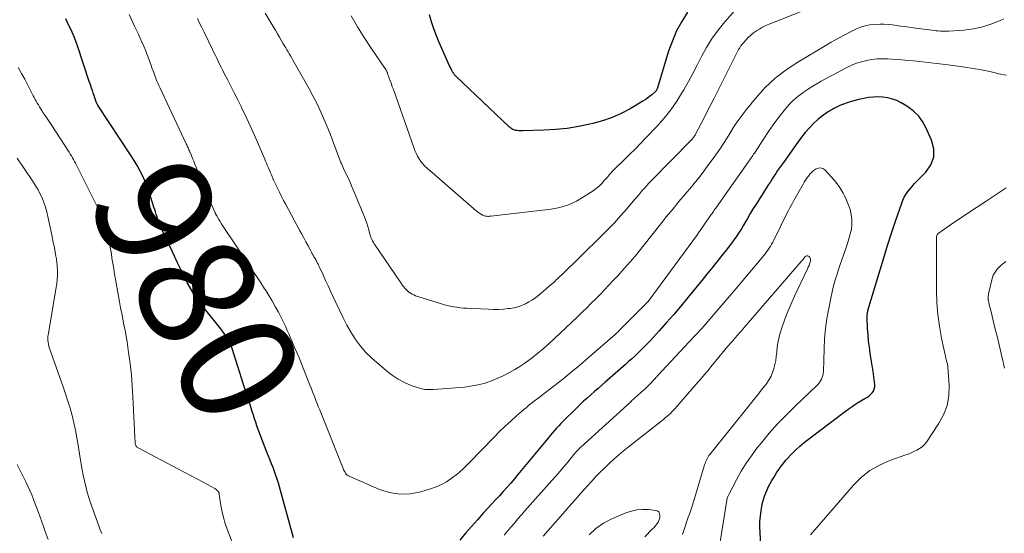
# Model space of a CAD drawing. Units: feet. Extents: x 1909997 to 1915032, y 555000 to 560000.
# Drawn here: x 1910558 to 1910728, y 557600 to 557689 of the extents above; entities that cross this region are included whole.
import ezdxf
from ezdxf.enums import TextEntityAlignment as Align

# ---------------------------------------------------------------- set-up
doc = ezdxf.new("R2010")
doc.units = ezdxf.units.FT
doc.header["$LTSCALE"] = 100
doc.header["$MEASUREMENT"] = 0
for name, color, linetype, lineweight in [('CONTOUR INDEX', 32, 'Continuous', 25), ('CONTOUR INDEX LABEL', 7, 'Continuous', 15), ('CONTOUR INTERMEDIATE', 40, 'Continuous', 15)]:
    doc.layers.add(name, color=color, linetype=linetype, lineweight=lineweight)
doc.styles.add('slant', font='romans.shx', dxfattribs={"oblique": 14.999978})

msp = doc.modelspace()

# ---------------------------------------------------------------- linework, layer by layer
at = {"layer": 'CONTOUR INDEX', "flags": 128}
for points, elevation in [([(1910673.14, 557689.99), (1910672.15, 557688.39), (1910671.25, 557686.75), (1910670.52, 557685.03), (1910669.88, 557683.26), (1910667.88, 557676.78), (1910667.86, 557676.7), (1910667.83, 557676.63), (1910667.8, 557676.56), (1910667.76, 557676.49), (1910667.72, 557676.42), (1910667.67, 557676.36), (1910667.62, 557676.3), (1910667.56, 557676.25), (1910666.96, 557675.73), (1910666.6, 557675.43), (1910666.22, 557675.14), (1910665.83, 557674.87), (1910665.43, 557674.62), (1910663.24, 557673.32), (1910661.71, 557672.51), (1910660.14, 557671.8), (1910658.51, 557671.23), (1910656.84, 557670.77), (1910656.32, 557670.65), (1910654.36, 557670.27), (1910652.38, 557669.95), (1910650.38, 557669.76), (1910648.38, 557669.64), (1910644.79, 557669.53), (1910644.54, 557669.53), (1910644.29, 557669.53), (1910644.05, 557669.55), (1910643.8, 557669.58), (1910643.59, 557669.61), (1910643.45, 557669.63), (1910643.32, 557669.66), (1910643.19, 557669.71), (1910643.07, 557669.77), (1910643, 557669.8), (1910642.85, 557669.88), (1910642.71, 557669.97), (1910642.57, 557670.08), (1910642.44, 557670.19), (1910633.22, 557678.96), (1910633.11, 557679.07), (1910633.01, 557679.18), (1910632.92, 557679.31), (1910632.83, 557679.43), (1910632.75, 557679.57), (1910632.67, 557679.7), (1910632.6, 557679.84), (1910632.52, 557679.97), (1910632.49, 557680.04), (1910632.4, 557680.22), (1910632.32, 557680.39), (1910632.24, 557680.57), (1910632.16, 557680.75), (1910630.37, 557684.73), (1910629.88, 557685.91), (1910629.43, 557687.1), (1910629.04, 557688.3), (1910628.69, 557689.53)], 1000), ([(1910605.25, 557599.34), (1910602.67, 557608.76), (1910602.47, 557609.45), (1910602.25, 557610.12), (1910602.01, 557610.79), (1910601.76, 557611.46), (1910601.49, 557612.12), (1910601.23, 557612.78), (1910600.96, 557613.45), (1910600.7, 557614.11), (1910599.62, 557616.85), (1910599.39, 557617.45), (1910599.17, 557618.06), (1910598.97, 557618.67), (1910598.77, 557619.28), (1910598.57, 557619.9), (1910598.38, 557620.51), (1910598.18, 557621.12), (1910597.98, 557621.74), (1910597.81, 557622.28), (1910597.52, 557623.16), (1910597.23, 557624.04), (1910596.95, 557624.92), (1910596.67, 557625.81), (1910594.69, 557632.01), (1910594.53, 557632.47), (1910594.34, 557632.92), (1910594.11, 557633.35), (1910593.87, 557633.78), (1910593.6, 557634.19), (1910593.32, 557634.6), (1910593.03, 557634.99), (1910592.73, 557635.38), (1910589.69, 557639.18), (1910588.93, 557640.18), (1910588.22, 557641.21), (1910587.58, 557642.29), (1910586.98, 557643.39), (1910586.42, 557644.51), (1910585.87, 557645.64), (1910585.32, 557646.77), (1910584.78, 557647.91), (1910583.15, 557651.35), (1910582.96, 557651.76), (1910582.77, 557652.17), (1910582.59, 557652.58), (1910582.4, 557653), (1910582.23, 557653.42), (1910582.06, 557653.84), (1910581.91, 557654.26), (1910581.77, 557654.68), (1910581.64, 557655.11), (1910581.51, 557655.54), (1910581.37, 557655.96), (1910581.23, 557656.39), (1910580.66, 557658.18), (1910580.35, 557659.1), (1910580.01, 557660.02), (1910579.64, 557660.92), (1910579.24, 557661.82), (1910578.8, 557662.7), (1910578.34, 557663.56), (1910577.85, 557664.4), (1910577.33, 557665.23), (1910571.66, 557673.82), (1910571.62, 557673.89), (1910571.58, 557673.95), (1910571.53, 557674.02), (1910571.5, 557674.09), (1910571.46, 557674.16), (1910571.42, 557674.23), (1910571.39, 557674.31), (1910571.37, 557674.38), (1910571.08, 557675.21), (1910570.94, 557675.63), (1910570.79, 557676.05), (1910570.65, 557676.47), (1910570.51, 557676.89), (1910570.24, 557677.7), (1910570.23, 557677.72), (1910570.22, 557677.74), (1910570.22, 557677.75), (1910570.21, 557677.77), (1910570.18, 557677.84), (1910570.17, 557677.86), (1910570.16, 557677.87), (1910570.16, 557677.89), (1910570.15, 557677.91), (1910570.11, 557677.98), (1910570.1, 557678), (1910570.1, 557678.02), (1910570.09, 557678.04), (1910570.08, 557678.06), (1910568.06, 557684.18), (1910567.78, 557684.97), (1910567.48, 557685.76), (1910567.15, 557686.53), (1910566.79, 557687.3), (1910566.43, 557688.06), (1910566.06, 557688.82)], 980), ([(1910685.76, 557598.33), (1910685.63, 557600.22), (1910685.59, 557601.18), (1910685.6, 557602.14), (1910685.69, 557603.1), (1910685.82, 557604.06), (1910685.94, 557604.78), (1910686.06, 557605.37), (1910686.21, 557605.95), (1910686.39, 557606.53), (1910686.6, 557607.1), (1910686.84, 557607.65), (1910687.09, 557608.2), (1910687.37, 557608.74), (1910687.67, 557609.27), (1910687.98, 557609.79), (1910688.46, 557610.55), (1910688.96, 557611.3), (1910689.51, 557612.03), (1910690.08, 557612.74), (1910690.26, 557612.96), (1910690.97, 557613.73), (1910691.7, 557614.48), (1910692.48, 557615.18), (1910693.3, 557615.84), (1910700.33, 557621.2), (1910700.97, 557621.67), (1910701.63, 557622.13), (1910702.3, 557622.55), (1910702.98, 557622.96), (1910703.67, 557623.36), (1910704.01, 557623.57), (1910704.33, 557623.81), (1910704.63, 557624.07), (1910704.91, 557624.36), (1910705.13, 557624.67), (1910705.29, 557625.01), (1910705.36, 557625.38), (1910705.37, 557625.76), (1910705.31, 557626.34), (1910705.23, 557627.03), (1910705.15, 557627.72), (1910705.05, 557628.41), (1910704.94, 557629.1), (1910704.6, 557631.14), (1910704.44, 557632.21), (1910704.31, 557633.29), (1910704.21, 557634.37), (1910704.13, 557635.46), (1910704.04, 557637.32), (1910704.04, 557637.48), (1910704.04, 557637.63), (1910704.05, 557637.79), (1910704.07, 557637.94), (1910704.1, 557638.09), (1910704.13, 557638.25), (1910704.16, 557638.4), (1910704.2, 557638.55), (1910706.3, 557645.55), (1910706.94, 557647.66), (1910707.59, 557649.77), (1910708.27, 557651.86), (1910708.97, 557653.95), (1910710.01, 557657.04), (1910710.22, 557657.57), (1910710.46, 557658.09), (1910710.75, 557658.58), (1910711.07, 557659.05), (1910711.42, 557659.5), (1910711.79, 557659.94), (1910712.17, 557660.37), (1910712.57, 557660.78), (1910714.17, 557662.39), (1910715.02, 557663.66), (1910715.53, 557665), (1910715.52, 557666.43), (1910715.17, 557667.92), (1910714.18, 557670.11), (1910713.61, 557671.13), (1910712.95, 557672.05), (1910712.13, 557672.86), (1910711.22, 557673.57), (1910710.63, 557673.95), (1910709.92, 557674.37), (1910709.17, 557674.73), (1910708.4, 557675), (1910707.6, 557675.22), (1910706.78, 557675.34), (1910705.96, 557675.4), (1910705.14, 557675.36), (1910704.32, 557675.25), (1910702.65, 557674.93), (1910701.53, 557674.66), (1910700.43, 557674.32), (1910699.37, 557673.88), (1910698.33, 557673.37), (1910698.13, 557673.26), (1910697.24, 557672.72), (1910696.39, 557672.13), (1910695.58, 557671.47), (1910694.82, 557670.77), (1910694.09, 557670.01), (1910693.4, 557669.24), (1910692.74, 557668.42), (1910692.12, 557667.59), (1910689.63, 557664.08), (1910689.3, 557663.61), (1910688.97, 557663.14), (1910688.65, 557662.67), (1910688.33, 557662.19), (1910688.02, 557661.72), (1910687.71, 557661.24), (1910687.4, 557660.75), (1910687.09, 557660.27), (1910685.52, 557657.82), (1910684.99, 557656.97), (1910684.46, 557656.11), (1910683.94, 557655.25), (1910683.44, 557654.39), (1910683.17, 557653.93), (1910682.79, 557653.29), (1910682.41, 557652.66), (1910682.01, 557652.04), (1910681.6, 557651.42), (1910681.18, 557650.81), (1910680.75, 557650.21), (1910680.3, 557649.62), (1910679.85, 557649.04), (1910679.05, 557648.03), (1910678.18, 557646.95), (1910677.32, 557645.87), (1910676.45, 557644.8), (1910675.57, 557643.72), (1910673.18, 557640.78), (1910671.97, 557639.32), (1910670.75, 557637.88), (1910669.51, 557636.46), (1910668.24, 557635.05), (1910666.69, 557633.35), (1910666.19, 557632.81), (1910665.68, 557632.28), (1910665.15, 557631.76), (1910664.62, 557631.24), (1910664.09, 557630.73), (1910663.54, 557630.23), (1910662.99, 557629.74), (1910662.44, 557629.24), (1910658.97, 557626.21), (1910658.35, 557625.67), (1910657.72, 557625.12), (1910657.1, 557624.57), (1910656.47, 557624.02), (1910655.86, 557623.46), (1910655.24, 557622.9), (1910654.64, 557622.33), (1910654.04, 557621.75), (1910651.73, 557619.48), (1910651.33, 557619.08), (1910650.95, 557618.68), (1910650.57, 557618.27), (1910650.2, 557617.85), (1910649.84, 557617.42), (1910649.47, 557617), (1910649.11, 557616.57), (1910648.76, 557616.14), (1910643.93, 557610.26), (1910643.31, 557609.51), (1910642.68, 557608.78), (1910642.03, 557608.05), (1910641.38, 557607.34), (1910640.72, 557606.63), (1910640.05, 557605.91), (1910639.4, 557605.2), (1910638.74, 557604.49), (1910637.96, 557603.64), (1910636.93, 557602.49), (1910635.91, 557601.32), (1910634.91, 557600.14), (1910633.94, 557598.94)], 980)]:
    msp.add_lwpolyline(points, dxfattribs=dict(at, elevation=elevation))
at = {"layer": 'CONTOUR INTERMEDIATE', "flags": 128}
for points, elevation in [([(1910683.92, 557693.4), (1910679.25, 557687.95), (1910678.22, 557686.66), (1910677.26, 557685.32), (1910676.4, 557683.91), (1910675.61, 557682.46), (1910674.86, 557680.99), (1910674.09, 557679.52), (1910673.3, 557678.06), (1910672.48, 557676.62), (1910672.27, 557676.25), (1910671.29, 557674.67), (1910670.24, 557673.14), (1910669.08, 557671.69), (1910667.85, 557670.29), (1910665.97, 557668.31), (1910665.04, 557667.34), (1910664.1, 557666.37), (1910663.14, 557665.42), (1910662.17, 557664.48), (1910660.54, 557662.92), (1910660.39, 557662.76), (1910660.24, 557662.61), (1910660.09, 557662.45), (1910659.95, 557662.28), (1910659.8, 557662.12), (1910659.66, 557661.95), (1910659.52, 557661.79), (1910659.38, 557661.62), (1910658.8, 557660.95), (1910658.36, 557660.47), (1910657.89, 557660.01), (1910657.38, 557659.6), (1910656.85, 557659.2), (1910655.35, 557658.18), (1910654.02, 557657.4), (1910652.63, 557656.76), (1910651.16, 557656.33), (1910649.65, 557656.04), (1910639.25, 557654.81), (1910639.11, 557654.8), (1910638.98, 557654.79), (1910638.85, 557654.78), (1910638.71, 557654.78), (1910638.58, 557654.79), (1910638.45, 557654.81), (1910638.32, 557654.83), (1910638.19, 557654.87), (1910638.13, 557654.89), (1910637.98, 557654.94), (1910637.83, 557655.01), (1910637.69, 557655.08), (1910637.55, 557655.17), (1910637.29, 557655.35), (1910637.03, 557655.53), (1910636.77, 557655.73), (1910636.52, 557655.93), (1910636.28, 557656.13), (1910628.3, 557663.07), (1910627.91, 557663.44), (1910627.54, 557663.84), (1910627.21, 557664.26), (1910626.91, 557664.71), (1910626.64, 557665.18), (1910626.39, 557665.67), (1910626.17, 557666.16), (1910625.98, 557666.67), (1910622.47, 557676.64), (1910622.29, 557677.14), (1910622.12, 557677.63), (1910621.94, 557678.12), (1910621.77, 557678.61), (1910621.47, 557679.44), (1910621.44, 557679.51), (1910621.42, 557679.59), (1910621.39, 557679.66), (1910621.35, 557679.74), (1910621.32, 557679.81), (1910621.29, 557679.88), (1910621.25, 557679.95), (1910621.21, 557680.02), (1910621.2, 557680.04), (1910621.15, 557680.11), (1910621.1, 557680.19), (1910621.05, 557680.26), (1910621, 557680.34), (1910618.63, 557683.8), (1910617.43, 557685.62), (1910616.28, 557687.47), (1910615.21, 557689.37)], 996), ([(1910693.73, 557690.51), (1910687.17, 557687.9), (1910686.6, 557687.66), (1910686.05, 557687.39), (1910685.52, 557687.08), (1910685, 557686.76), (1910684.5, 557686.4), (1910684.03, 557686.01), (1910683.58, 557685.59), (1910683.15, 557685.15), (1910682.8, 557684.76), (1910682.56, 557684.47), (1910682.32, 557684.17), (1910682.11, 557683.86), (1910681.92, 557683.53), (1910681.73, 557683.2), (1910681.55, 557682.86), (1910681.38, 557682.53), (1910681.2, 557682.19), (1910677.69, 557675.15), (1910677.14, 557674.06), (1910676.59, 557672.97), (1910676.04, 557671.89), (1910675.48, 557670.81), (1910674.49, 557668.93), (1910674.42, 557668.79), (1910674.34, 557668.66), (1910674.25, 557668.53), (1910674.16, 557668.4), (1910674.07, 557668.27), (1910673.97, 557668.15), (1910673.86, 557668.04), (1910673.75, 557667.92), (1910666.85, 557660.89), (1910666.49, 557660.51), (1910666.13, 557660.13), (1910665.77, 557659.73), (1910665.43, 557659.33), (1910665.09, 557658.93), (1910664.74, 557658.52), (1910664.4, 557658.12), (1910664.06, 557657.72), (1910662.67, 557656.06), (1910661.61, 557654.85), (1910660.53, 557653.66), (1910659.42, 557652.5), (1910658.28, 557651.36), (1910651.41, 557644.66), (1910651.19, 557644.45), (1910650.97, 557644.24), (1910650.75, 557644.03), (1910650.53, 557643.82), (1910650.31, 557643.61), (1910650.09, 557643.4), (1910649.87, 557643.2), (1910649.64, 557643.01), (1910647.53, 557641.21), (1910646.98, 557640.78), (1910646.42, 557640.38), (1910645.82, 557640.02), (1910645.21, 557639.7), (1910644.58, 557639.42), (1910643.93, 557639.2), (1910643.26, 557639.03), (1910642.58, 557638.92), (1910642.26, 557638.88), (1910641.41, 557638.8), (1910640.56, 557638.74), (1910639.71, 557638.74), (1910638.86, 557638.76), (1910635.15, 557638.94), (1910634.57, 557638.98), (1910633.99, 557639.03), (1910633.41, 557639.11), (1910632.83, 557639.19), (1910632.26, 557639.3), (1910631.7, 557639.43), (1910631.13, 557639.58), (1910630.58, 557639.74), (1910626.28, 557641.11), (1910625.98, 557641.23), (1910625.68, 557641.36), (1910625.41, 557641.53), (1910625.14, 557641.71), (1910625.13, 557641.73), (1910624.88, 557641.93), (1910624.66, 557642.15), (1910624.45, 557642.38), (1910624.25, 557642.63), (1910624.06, 557642.89), (1910623.88, 557643.15), (1910623.7, 557643.41), (1910623.52, 557643.67), (1910619.32, 557649.79), (1910619.17, 557650.03), (1910619.02, 557650.28), (1910618.88, 557650.54), (1910618.76, 557650.8), (1910618.65, 557651.07), (1910618.55, 557651.34), (1910618.46, 557651.61), (1910618.38, 557651.89), (1910618.23, 557652.47), (1910618.07, 557653.04), (1910617.89, 557653.6), (1910617.69, 557654.16), (1910617.48, 557654.71), (1910615.73, 557658.97), (1910615.4, 557659.75), (1910615.07, 557660.53), (1910614.72, 557661.31), (1910614.36, 557662.08), (1910613.91, 557663.02), (1910613.78, 557663.32), (1910613.64, 557663.62), (1910613.51, 557663.92), (1910613.38, 557664.21), (1910613.25, 557664.52), (1910613.13, 557664.82), (1910613.01, 557665.12), (1910612.9, 557665.43), (1910612.5, 557666.54), (1910612.18, 557667.4), (1910611.85, 557668.26), (1910611.52, 557669.11), (1910611.18, 557669.96), (1910610.68, 557671.19), (1910610.06, 557672.64), (1910609.4, 557674.07), (1910608.68, 557675.47), (1910607.93, 557676.86), (1910605.16, 557681.73), (1910604.96, 557682.08), (1910604.76, 557682.43), (1910604.55, 557682.78), (1910604.34, 557683.12), (1910604.14, 557683.47), (1910603.93, 557683.81), (1910603.72, 557684.16), (1910603.52, 557684.51), (1910603.22, 557685.04), (1910602.86, 557685.65), (1910602.51, 557686.27), (1910602.15, 557686.88), (1910601.79, 557687.49), (1910600.42, 557689.83)], 992), ([(1910728.06, 557679.15), (1910726.74, 557679.38), (1910726.58, 557679.42), (1910725.17, 557679.76), (1910723.75, 557680.05), (1910722.32, 557680.3), (1910720.89, 557680.51), (1910718.02, 557680.88), (1910717.03, 557681), (1910716.03, 557681.13), (1910715.04, 557681.25), (1910714.04, 557681.36), (1910713.05, 557681.47), (1910712.05, 557681.57), (1910711.05, 557681.66), (1910710.05, 557681.74), (1910707.58, 557681.93), (1910706.67, 557681.95), (1910705.77, 557681.93), (1910704.87, 557681.83), (1910703.98, 557681.67), (1910703.1, 557681.44), (1910702.24, 557681.17), (1910701.4, 557680.83), (1910700.58, 557680.44), (1910699.09, 557679.66), (1910698.35, 557679.26), (1910697.61, 557678.87), (1910696.87, 557678.47), (1910696.14, 557678.07), (1910695.41, 557677.65), (1910694.69, 557677.22), (1910693.98, 557676.77), (1910693.28, 557676.31), (1910692.97, 557676.1), (1910692.16, 557675.48), (1910691.38, 557674.83), (1910690.67, 557674.1), (1910690, 557673.33), (1910689.55, 557672.76), (1910688.7, 557671.65), (1910687.87, 557670.54), (1910687.07, 557669.4), (1910686.3, 557668.24), (1910684.64, 557665.7), (1910684.51, 557665.5), (1910684.38, 557665.3), (1910684.25, 557665.1), (1910684.11, 557664.9), (1910683.97, 557664.7), (1910683.83, 557664.51), (1910683.7, 557664.31), (1910683.56, 557664.11), (1910678.11, 557656.38), (1910677.98, 557656.19), (1910677.85, 557656.01), (1910677.73, 557655.83), (1910677.6, 557655.64), (1910677.47, 557655.46), (1910677.35, 557655.28), (1910677.22, 557655.09), (1910677.1, 557654.91), (1910674.93, 557651.75), (1910674.85, 557651.64), (1910666.34, 557640.12), (1910666.32, 557640.11), (1910666.31, 557640.09), (1910666.29, 557640.07), (1910666.28, 557640.05), (1910666.22, 557639.98), (1910666.2, 557639.96), (1910666.19, 557639.94), (1910666.17, 557639.93), (1910666.15, 557639.91), (1910661.31, 557635.04), (1910661.16, 557634.89), (1910661, 557634.74), (1910660.84, 557634.59), (1910660.68, 557634.44), (1910655.99, 557630.37), (1910654.56, 557629.14), (1910653.11, 557627.93), (1910651.64, 557626.74), (1910650.16, 557625.57), (1910647.93, 557623.82), (1910647.55, 557623.53), (1910647.18, 557623.24), (1910646.8, 557622.96), (1910646.43, 557622.67), (1910646.05, 557622.38), (1910645.68, 557622.09), (1910645.32, 557621.79), (1910644.95, 557621.48), (1910643.67, 557620.37), (1910642.68, 557619.49), (1910641.7, 557618.6), (1910640.75, 557617.68), (1910639.82, 557616.74), (1910635.51, 557612.28), (1910635.27, 557612.04), (1910635.03, 557611.79), (1910634.79, 557611.55), (1910634.55, 557611.3), (1910634.31, 557611.06), (1910634.05, 557610.83), (1910633.79, 557610.61), (1910633.52, 557610.4), (1910632.45, 557609.6), (1910631.62, 557609.04), (1910630.75, 557608.54), (1910629.84, 557608.14), (1910628.89, 557607.8), (1910627.19, 557607.29), (1910625.39, 557606.96), (1910623.59, 557606.88), (1910621.82, 557607.17), (1910620.07, 557607.72), (1910614.84, 557609.97), (1910614.65, 557610.08), (1910614.48, 557610.2), (1910614.34, 557610.35), (1910614.21, 557610.53), (1910614.11, 557610.72), (1910614, 557610.91), (1910613.91, 557611.11), (1910613.83, 557611.31), (1910609.73, 557621.52), (1910609.53, 557622.02), (1910609.34, 557622.53), (1910609.14, 557623.03), (1910608.95, 557623.53), (1910608.75, 557624.04), (1910608.56, 557624.54), (1910608.36, 557625.05), (1910608.16, 557625.55), (1910606.94, 557628.63), (1910606.58, 557629.52), (1910606.22, 557630.41), (1910605.85, 557631.3), (1910605.47, 557632.18), (1910605.22, 557632.76), (1910604.97, 557633.35), (1910604.71, 557633.95), (1910604.46, 557634.54), (1910604.2, 557635.13), (1910603.93, 557635.71), (1910603.66, 557636.3), (1910603.38, 557636.87), (1910603.09, 557637.45), (1910602.66, 557638.28), (1910602.14, 557639.25), (1910601.6, 557640.22), (1910601.02, 557641.16), (1910600.43, 557642.1), (1910600.3, 557642.29), (1910599.63, 557643.31), (1910598.96, 557644.33), (1910598.28, 557645.34), (1910597.61, 557646.36), (1910593.26, 557652.88), (1910593.04, 557653.21), (1910592.82, 557653.55), (1910592.62, 557653.89), (1910592.41, 557654.23), (1910592.1, 557654.77), (1910592.06, 557654.85), (1910592.01, 557654.92), (1910591.97, 557655), (1910591.93, 557655.08), (1910591.89, 557655.16), (1910591.86, 557655.24), (1910591.82, 557655.32), (1910591.78, 557655.4), (1910591.21, 557656.74), (1910590.89, 557657.48), (1910590.58, 557658.23), (1910590.26, 557658.99), (1910589.95, 557659.74), (1910588.5, 557663.27), (1910588.3, 557663.77), (1910588.09, 557664.27), (1910587.89, 557664.77), (1910587.68, 557665.26), (1910587.42, 557665.91), (1910587.35, 557666.08), (1910587.27, 557666.26), (1910587.2, 557666.43), (1910587.12, 557666.61), (1910587.04, 557666.78), (1910586.96, 557666.95), (1910586.88, 557667.13), (1910586.8, 557667.3), (1910582.3, 557676.86), (1910582.19, 557677.11), (1910582.07, 557677.36), (1910581.96, 557677.61), (1910581.85, 557677.86), (1910581.74, 557678.11), (1910581.64, 557678.36), (1910581.54, 557678.62), (1910581.45, 557678.88), (1910581.19, 557679.59), (1910580.96, 557680.21), (1910580.74, 557680.82), (1910580.52, 557681.44), (1910580.3, 557682.06), (1910580.27, 557682.15), (1910580.02, 557682.8), (1910579.77, 557683.46), (1910579.5, 557684.1), (1910579.21, 557684.75), (1910579.17, 557684.83), (1910578.86, 557685.52), (1910578.55, 557686.2), (1910578.23, 557686.88), (1910577.91, 557687.56), (1910576.95, 557689.57)], 984), ([(1910727.6, 557688.86), (1910727.08, 557688.6), (1910725.55, 557687.97), (1910723.99, 557687.46), (1910722.37, 557687.12), (1910720.73, 557686.91), (1910718.12, 557686.73), (1910717.76, 557686.71), (1910717.39, 557686.71), (1910717.03, 557686.71), (1910716.67, 557686.73), (1910716.31, 557686.75), (1910715.95, 557686.79), (1910715.59, 557686.82), (1910715.23, 557686.87), (1910711.96, 557687.3), (1910711.25, 557687.39), (1910710.54, 557687.49), (1910709.83, 557687.6), (1910709.12, 557687.71), (1910708.42, 557687.8), (1910707.71, 557687.87), (1910706.99, 557687.89), (1910706.28, 557687.89), (1910705.12, 557687.86), (1910704.51, 557687.8), (1910703.92, 557687.7), (1910703.33, 557687.54), (1910702.76, 557687.33), (1910702.2, 557687.09), (1910701.64, 557686.83), (1910701.09, 557686.55), (1910700.54, 557686.27), (1910700.12, 557686.04), (1910699.36, 557685.63), (1910698.61, 557685.22), (1910697.87, 557684.79), (1910697.13, 557684.36), (1910692.11, 557681.39), (1910690.1, 557680.05), (1910688.2, 557678.58), (1910686.46, 557676.92), (1910684.84, 557675.13), (1910683.24, 557673.17), (1910682.52, 557672.25), (1910681.83, 557671.3), (1910681.18, 557670.33), (1910680.57, 557669.33), (1910679.96, 557668.33), (1910679.33, 557667.34), (1910678.68, 557666.37), (1910678, 557665.41), (1910676.52, 557663.36), (1910675.8, 557662.38), (1910675.06, 557661.42), (1910674.29, 557660.47), (1910673.51, 557659.54), (1910673.02, 557658.96), (1910672.48, 557658.32), (1910671.94, 557657.68), (1910671.41, 557657.04), (1910670.88, 557656.39), (1910670.35, 557655.75), (1910669.82, 557655.1), (1910669.3, 557654.45), (1910668.78, 557653.79), (1910665.41, 557649.58), (1910664.37, 557648.29), (1910663.3, 557647.03), (1910662.21, 557645.78), (1910661.1, 557644.55), (1910660.33, 557643.73), (1910659.58, 557642.93), (1910658.83, 557642.13), (1910658.07, 557641.34), (1910657.31, 557640.56), (1910656.53, 557639.79), (1910655.76, 557639.01), (1910654.97, 557638.25), (1910654.18, 557637.49), (1910650.23, 557633.71), (1910649.29, 557632.85), (1910648.34, 557632), (1910647.35, 557631.19), (1910646.35, 557630.39), (1910645.95, 557630.09), (1910645.12, 557629.49), (1910644.27, 557628.91), (1910643.39, 557628.39), (1910642.49, 557627.89), (1910641.25, 557627.24), (1910639.68, 557626.54), (1910638.08, 557625.98), (1910636.43, 557625.6), (1910634.73, 557625.36), (1910629.39, 557624.92), (1910628.63, 557624.91), (1910627.88, 557624.96), (1910627.14, 557625.11), (1910626.41, 557625.32), (1910625.51, 557625.64), (1910624.37, 557626.13), (1910623.28, 557626.7), (1910622.26, 557627.38), (1910621.28, 557628.14), (1910618.78, 557630.33), (1910617.75, 557631.33), (1910616.79, 557632.39), (1910615.95, 557633.55), (1910615.18, 557634.76), (1910614.48, 557636.02), (1910613.81, 557637.3), (1910613.17, 557638.6), (1910612.55, 557639.91), (1910612.08, 557640.93), (1910611.66, 557641.87), (1910611.23, 557642.81), (1910610.8, 557643.74), (1910610.37, 557644.68), (1910609.7, 557646.15), (1910609.6, 557646.35), (1910609.51, 557646.55), (1910609.41, 557646.74), (1910609.3, 557646.94), (1910609.2, 557647.13), (1910609.09, 557647.32), (1910608.98, 557647.52), (1910608.87, 557647.71), (1910608.8, 557647.83), (1910608.65, 557648.08), (1910608.51, 557648.33), (1910608.37, 557648.59), (1910608.23, 557648.84), (1910607.78, 557649.69), (1910607.41, 557650.37), (1910607.05, 557651.06), (1910606.68, 557651.74), (1910606.32, 557652.42), (1910603.94, 557656.82), (1910603.57, 557657.52), (1910603.21, 557658.23), (1910602.85, 557658.94), (1910602.5, 557659.65), (1910601.91, 557660.89), (1910601.86, 557660.99), (1910601.82, 557661.08), (1910601.78, 557661.18), (1910601.73, 557661.28), (1910601.69, 557661.38), (1910601.65, 557661.47), (1910601.61, 557661.57), (1910601.57, 557661.67), (1910601.41, 557662.03), (1910601.29, 557662.31), (1910601.17, 557662.59), (1910601.06, 557662.87), (1910600.94, 557663.15), (1910600.89, 557663.28), (1910600.74, 557663.63), (1910600.6, 557663.97), (1910600.46, 557664.31), (1910600.31, 557664.65), (1910598.67, 557668.47), (1910598.12, 557669.74), (1910597.55, 557671.01), (1910596.95, 557672.26), (1910596.34, 557673.51), (1910596.24, 557673.71), (1910595.67, 557674.85), (1910595.1, 557675.99), (1910594.53, 557677.12), (1910593.95, 557678.26), (1910593.3, 557679.53), (1910593.05, 557680.03), (1910592.8, 557680.53), (1910592.55, 557681.03), (1910592.3, 557681.53), (1910592.06, 557682.04), (1910591.82, 557682.54), (1910591.57, 557683.04), (1910591.32, 557683.55), (1910589.86, 557686.53), (1910589.48, 557687.32), (1910589.09, 557688.1), (1910588.71, 557688.88)], 988), ([(1910595.93, 557595.52), (1910593.85, 557600.85), (1910593.51, 557601.84), (1910593.2, 557602.85), (1910592.97, 557603.87), (1910592.78, 557604.91), (1910592.49, 557606.87), (1910592.48, 557606.94), (1910592.47, 557607), (1910592.46, 557607.06), (1910592.44, 557607.12), (1910592.42, 557607.17), (1910592.39, 557607.23), (1910592.36, 557607.28), (1910592.33, 557607.33), (1910592.2, 557607.48), (1910592.09, 557607.59), (1910591.98, 557607.69), (1910591.85, 557607.79), (1910591.72, 557607.87), (1910589.82, 557608.89), (1910588.72, 557609.48), (1910587.63, 557610.06), (1910586.53, 557610.64), (1910585.44, 557611.22), (1910578.51, 557614.86), (1910578.39, 557614.93), (1910578.29, 557615.02), (1910578.21, 557615.13), (1910578.14, 557615.25), (1910578.09, 557615.39), (1910578.05, 557615.52), (1910578.03, 557615.66), (1910578.01, 557615.8), (1910577.99, 557615.94), (1910577.98, 557616.16), (1910577.96, 557616.37), (1910577.95, 557616.59), (1910577.94, 557616.8), (1910577.63, 557623.65), (1910577.51, 557625.57), (1910577.35, 557627.49), (1910577.13, 557629.41), (1910576.88, 557631.32), (1910576.6, 557633.15), (1910576.44, 557634.14), (1910576.27, 557635.12), (1910576.08, 557636.1), (1910575.89, 557637.08), (1910575.68, 557638.06), (1910575.49, 557639.04), (1910575.3, 557640.02), (1910575.13, 557641.01), (1910574.62, 557643.87), (1910574.46, 557644.8), (1910574.31, 557645.73), (1910574.15, 557646.67), (1910574, 557647.6), (1910573.98, 557647.74), (1910573.85, 557648.6), (1910573.71, 557649.46), (1910573.57, 557650.33), (1910573.43, 557651.19), (1910573.17, 557652.88), (1910573.16, 557652.89), (1910573.16, 557652.91), (1910573.16, 557652.92), (1910573.15, 557652.94), (1910573.14, 557653), (1910573.14, 557653.02), (1910573.14, 557653.03), (1910573.13, 557653.05), (1910573.13, 557653.06), (1910573.09, 557653.18), (1910573.06, 557653.26), (1910573.04, 557653.33), (1910573, 557653.41), (1910572.97, 557653.48), (1910568.08, 557663.28), (1910567.91, 557663.61), (1910567.74, 557663.93), (1910567.57, 557664.25), (1910567.39, 557664.57), (1910567.21, 557664.89), (1910567.02, 557665.21), (1910566.83, 557665.52), (1910566.63, 557665.83), (1910563.51, 557670.64), (1910563.18, 557671.14), (1910562.85, 557671.65), (1910562.52, 557672.16), (1910562.18, 557672.66), (1910561.91, 557673.06), (1910561.71, 557673.37), (1910561.52, 557673.68), (1910561.33, 557673.99), (1910561.15, 557674.31), (1910560.97, 557674.63), (1910560.8, 557674.95), (1910560.62, 557675.27), (1910560.45, 557675.59), (1910558.99, 557678.41), (1910558.44, 557679.43), (1910557.87, 557680.44)], 976), ([(1910572.26, 557600.11), (1910572, 557600.76), (1910571.75, 557601.41), (1910571.51, 557602.06), (1910571.28, 557602.72), (1910570.34, 557605.37), (1910570.03, 557606.31), (1910569.74, 557607.25), (1910569.48, 557608.21), (1910569.25, 557609.17), (1910569.04, 557610.14), (1910568.85, 557611.11), (1910568.68, 557612.09), (1910568.52, 557613.07), (1910568.19, 557615.34), (1910567.98, 557616.62), (1910567.74, 557617.9), (1910567.45, 557619.17), (1910567.14, 557620.44), (1910566.8, 557621.69), (1910566.43, 557622.94), (1910566.03, 557624.18), (1910565.61, 557625.41), (1910563.21, 557632.16), (1910563.12, 557632.46), (1910563.05, 557632.77), (1910563, 557633.08), (1910562.98, 557633.4), (1910562.97, 557633.72), (1910562.99, 557634.03), (1910563.02, 557634.35), (1910563.06, 557634.67), (1910564.41, 557642.53), (1910564.5, 557643.22), (1910564.57, 557643.92), (1910564.6, 557644.62), (1910564.6, 557645.32), (1910564.58, 557646.23), (1910564.56, 557646.48), (1910564.54, 557646.72), (1910564.51, 557646.97), (1910564.47, 557647.21), (1910564.43, 557647.45), (1910564.38, 557647.7), (1910564.34, 557647.94), (1910564.29, 557648.18), (1910564.15, 557649), (1910564.03, 557649.65), (1910563.91, 557650.3), (1910563.78, 557650.95), (1910563.65, 557651.59), (1910562.99, 557654.75), (1910562.79, 557655.57), (1910562.56, 557656.38), (1910562.28, 557657.17), (1910561.96, 557657.95), (1910561.6, 557658.71), (1910561.22, 557659.45), (1910560.79, 557660.18), (1910560.34, 557660.89), (1910557.71, 557664.79)], 972), ([(1910677.35, 557590.04), (1910679.87, 557605.84), (1910679.88, 557605.86), (1910679.88, 557605.88), (1910679.89, 557605.91), (1910679.89, 557605.93), (1910679.92, 557606.02), (1910679.93, 557606.04), (1910679.93, 557606.06), (1910679.94, 557606.09), (1910679.95, 557606.11), (1910680.03, 557606.33), (1910680.09, 557606.47), (1910680.14, 557606.6), (1910680.2, 557606.73), (1910680.27, 557606.86), (1910681.61, 557609.45), (1910682.38, 557610.85), (1910683.21, 557612.21), (1910684.12, 557613.52), (1910685.08, 557614.8), (1910685.81, 557615.71), (1910687.21, 557617.38), (1910688.65, 557619.01), (1910690.16, 557620.58), (1910691.71, 557622.12), (1910695.42, 557625.64), (1910695.65, 557625.88), (1910695.87, 557626.14), (1910696.05, 557626.43), (1910696.21, 557626.73), (1910696.34, 557627.04), (1910696.44, 557627.36), (1910696.5, 557627.69), (1910696.53, 557628.03), (1910696.64, 557631.92), (1910696.74, 557633.68), (1910696.9, 557635.43), (1910697.14, 557637.17), (1910697.44, 557638.9), (1910697.8, 557640.67), (1910697.98, 557641.51), (1910698.17, 557642.35), (1910698.39, 557643.18), (1910698.62, 557644.01), (1910698.88, 557644.83), (1910699.14, 557645.65), (1910699.41, 557646.47), (1910699.69, 557647.28), (1910700.4, 557649.26), (1910700.68, 557650.08), (1910700.93, 557650.91), (1910701.14, 557651.76), (1910701.34, 557652.6), (1910701.44, 557653.45), (1910701.45, 557654.29), (1910701.33, 557655.13), (1910701.11, 557655.95), (1910700.75, 557656.98), (1910700.51, 557657.6), (1910700.24, 557658.2), (1910699.93, 557658.79), (1910699.6, 557659.36), (1910699.23, 557659.91), (1910698.85, 557660.45), (1910698.43, 557660.96), (1910697.99, 557661.46), (1910696.76, 557662.79), (1910696.41, 557663.02), (1910696.04, 557663.15), (1910695.66, 557663.12), (1910695.26, 557662.97), (1910695.13, 557662.89), (1910694.79, 557662.64), (1910694.48, 557662.37), (1910694.2, 557662.07), (1910693.94, 557661.74), (1910693.7, 557661.39), (1910693.47, 557661.03), (1910693.24, 557660.68), (1910693.03, 557660.31), (1910692.12, 557658.74), (1910691.88, 557658.33), (1910691.64, 557657.91), (1910691.41, 557657.49), (1910691.18, 557657.07), (1910690.95, 557656.65), (1910690.73, 557656.23), (1910690.51, 557655.8), (1910690.3, 557655.37), (1910687.98, 557650.67), (1910687.8, 557650.31), (1910687.61, 557649.97), (1910687.41, 557649.63), (1910687.2, 557649.29), (1910686.97, 557648.96), (1910686.74, 557648.64), (1910686.5, 557648.33), (1910686.25, 557648.02), (1910681.79, 557642.69), (1910680.77, 557641.48), (1910679.74, 557640.26), (1910678.71, 557639.06), (1910677.68, 557637.85), (1910676.63, 557636.66), (1910675.58, 557635.47), (1910674.51, 557634.29), (1910673.43, 557633.13), (1910668.69, 557628.07), (1910668.55, 557627.92), (1910668.4, 557627.76), (1910668.26, 557627.61), (1910668.12, 557627.45), (1910667.98, 557627.29), (1910667.84, 557627.14), (1910667.69, 557626.98), (1910667.55, 557626.82), (1910667.17, 557626.41), (1910666.83, 557626.05), (1910666.48, 557625.7), (1910666.13, 557625.36), (1910665.77, 557625.02), (1910665.41, 557624.68), (1910665.15, 557624.45), (1910664.89, 557624.22), (1910664.64, 557623.99), (1910664.38, 557623.76), (1910664.12, 557623.53), (1910663.86, 557623.3), (1910663.6, 557623.07), (1910663.35, 557622.83), (1910654.76, 557615), (1910654.6, 557614.85), (1910654.45, 557614.7), (1910654.29, 557614.54), (1910654.14, 557614.38), (1910653.99, 557614.22), (1910653.85, 557614.05), (1910653.71, 557613.89), (1910653.57, 557613.72), (1910652.51, 557612.43), (1910651.83, 557611.62), (1910651.16, 557610.82), (1910650.47, 557610.02), (1910649.77, 557609.23), (1910645.13, 557603.99), (1910644.52, 557603.3), (1910643.92, 557602.61), (1910643.31, 557601.91), (1910642.71, 557601.22), (1910642.12, 557600.52), (1910641.53, 557599.81)], 976), ([(1910694.31, 557599.87), (1910701.69, 557608.43), (1910703.06, 557609.77), (1910704.54, 557610.96), (1910706.18, 557611.9), (1910707.94, 557612.68), (1910710.58, 557613.6), (1910711.1, 557613.79), (1910711.62, 557614), (1910712.13, 557614.23), (1910712.63, 557614.47), (1910713.1, 557614.75), (1910713.54, 557615.07), (1910713.92, 557615.46), (1910714.26, 557615.88), (1910716.37, 557619.01), (1910717.21, 557620.55), (1910717.82, 557622.16), (1910718.11, 557623.85), (1910718.17, 557625.6), (1910717.97, 557628.89), (1910717.95, 557629.05), (1910717.92, 557629.2), (1910717.89, 557629.35), (1910717.84, 557629.51), (1910717.79, 557629.66), (1910717.74, 557629.81), (1910717.7, 557629.96), (1910717.67, 557630.11), (1910716.87, 557633.81), (1910716.5, 557635.83), (1910716.22, 557637.85), (1910716.07, 557639.88), (1910716.01, 557641.92), (1910716.01, 557651.1), (1910716.01, 557651.22), (1910716.03, 557651.34), (1910716.07, 557651.46), (1910716.12, 557651.58), (1910716.18, 557651.68), (1910716.25, 557651.78), (1910716.34, 557651.87), (1910716.44, 557651.95), (1910718.43, 557653.33), (1910719.53, 557654.09), (1910720.65, 557654.84), (1910721.76, 557655.58), (1910722.89, 557656.31), (1910724.55, 557657.38), (1910726.3, 557658.53), (1910728.03, 557659.71)], 984), ([(1910672.26, 557599.93), (1910672.48, 557600.64), (1910672.7, 557601.34), (1910672.94, 557602.04), (1910673.19, 557602.74), (1910673.44, 557603.43), (1910673.68, 557604.13), (1910673.91, 557604.83), (1910674.13, 557605.54), (1910676.08, 557611.94), (1910676.16, 557612.18), (1910676.24, 557612.42), (1910676.34, 557612.66), (1910676.44, 557612.89), (1910676.56, 557613.11), (1910676.68, 557613.33), (1910676.82, 557613.54), (1910676.98, 557613.74), (1910683.98, 557622.46), (1910684.6, 557623.24), (1910685.21, 557624.02), (1910685.82, 557624.8), (1910686.43, 557625.59), (1910686.76, 557626.04), (1910687.16, 557626.63), (1910687.51, 557627.24), (1910687.78, 557627.88), (1910688.01, 557628.56), (1910688.18, 557629.25), (1910688.32, 557629.95), (1910688.42, 557630.65), (1910688.48, 557631.36), (1910688.49, 557631.46), (1910688.56, 557632.22), (1910688.68, 557632.98), (1910688.84, 557633.72), (1910689.05, 557634.45), (1910689.45, 557635.71), (1910689.9, 557637.06), (1910690.4, 557638.39), (1910690.95, 557639.71), (1910691.54, 557641), (1910693.8, 557645.71), (1910693.93, 557646), (1910694.05, 557646.3), (1910694.16, 557646.6), (1910694.26, 557646.9), (1910694.29, 557647.03), (1910694.32, 557647.26), (1910694.3, 557647.48), (1910694.2, 557647.68), (1910694.06, 557647.87), (1910693.87, 557647.96), (1910693.69, 557647.99), (1910693.52, 557647.93), (1910693.35, 557647.81), (1910692.96, 557647.31), (1910692.93, 557647.27), (1910692.9, 557647.23), (1910692.87, 557647.19), (1910692.84, 557647.14), (1910692.81, 557647.1), (1910692.78, 557647.06), (1910692.75, 557647.02), (1910692.72, 557646.98), (1910682.91, 557635.64), (1910682.52, 557635.19), (1910682.13, 557634.75), (1910681.74, 557634.3), (1910681.35, 557633.86), (1910680.96, 557633.41), (1910680.58, 557632.96), (1910680.19, 557632.51), (1910679.81, 557632.06), (1910679.3, 557631.46), (1910678.75, 557630.81), (1910678.21, 557630.16), (1910677.68, 557629.5), (1910677.15, 557628.84), (1910676.62, 557628.18), (1910676.08, 557627.53), (1910675.54, 557626.88), (1910674.98, 557626.24), (1910670.93, 557621.61), (1910670.68, 557621.34), (1910670.43, 557621.07), (1910670.17, 557620.81), (1910669.9, 557620.56), (1910669.62, 557620.32), (1910669.35, 557620.08), (1910669.06, 557619.84), (1910668.78, 557619.61), (1910662.91, 557614.97), (1910662.07, 557614.29), (1910661.25, 557613.6), (1910660.44, 557612.9), (1910659.65, 557612.18), (1910658.87, 557611.44), (1910658.11, 557610.68), (1910657.36, 557609.91), (1910656.63, 557609.12), (1910655.91, 557608.32), (1910654.84, 557607.13), (1910653.77, 557605.93), (1910652.7, 557604.72), (1910651.64, 557603.51), (1910648.28, 557599.65)], 972), ([(1910727.73, 557628.63), (1910727.66, 557628.88), (1910727.6, 557629.14), (1910727.53, 557629.4), (1910727.47, 557629.66), (1910726.43, 557634.13), (1910726.19, 557635.12), (1910725.96, 557636.1), (1910725.72, 557637.08), (1910725.47, 557638.07), (1910725.04, 557639.82), (1910725.01, 557639.92), (1910724.99, 557640.03), (1910724.97, 557640.14), (1910724.95, 557640.25), (1910724.93, 557640.36), (1910724.92, 557640.47), (1910724.91, 557640.58), (1910724.91, 557640.69), (1910724.91, 557640.79), (1910724.91, 557640.95), (1910724.92, 557641.11), (1910724.94, 557641.27), (1910724.97, 557641.43), (1910725.52, 557643.86), (1910725.63, 557644.26), (1910725.78, 557644.64), (1910725.99, 557645), (1910726.22, 557645.34), (1910726.48, 557645.66), (1910726.7, 557645.91), (1910726.92, 557646.15), (1910727.17, 557646.37), (1910727.42, 557646.59), (1910727.68, 557646.79), (1910727.94, 557647.01)], 988), ([(1910563.01, 557599.05), (1910562.52, 557600.47), (1910562.23, 557601.29), (1910561.94, 557602.11), (1910561.64, 557602.92), (1910561.34, 557603.74), (1910560.5, 557605.97), (1910560.19, 557606.75), (1910559.86, 557607.52), (1910559.52, 557608.28), (1910559.15, 557609.04), (1910558.19, 557610.96), (1910557.66, 557612)], 968), ([(1910665.79, 557599.55), (1910667.06, 557600.84), (1910667.3, 557601.09), (1910667.53, 557601.35), (1910667.75, 557601.62), (1910667.96, 557601.9), (1910668.13, 557602.19), (1910668.26, 557602.49), (1910668.34, 557602.81), (1910668.38, 557603.15), (1910668.38, 557603.24), (1910668.3, 557603.56), (1910668.16, 557603.82), (1910667.92, 557603.99), (1910667.61, 557604.1), (1910666.39, 557604.23), (1910665.4, 557604.25), (1910664.42, 557604.19), (1910663.47, 557603.97), (1910662.53, 557603.66), (1910660.07, 557602.64), (1910658.63, 557601.89), (1910657.32, 557600.98), (1910656.19, 557599.86)], 968)]:
    msp.add_lwpolyline(points, dxfattribs=dict(at, elevation=elevation))

# ---------------------------------------------------------------- texts
at = {"layer": 'CONTOUR INDEX LABEL', "style": 'slant', "oblique": 15}
msp.add_text('980', height=20, rotation=297.5059, dxfattribs=at).set_placement((1910588.66, 557642.01, 980), align=Align.MIDDLE_CENTER)

doc.saveas('drawing.dxf')
